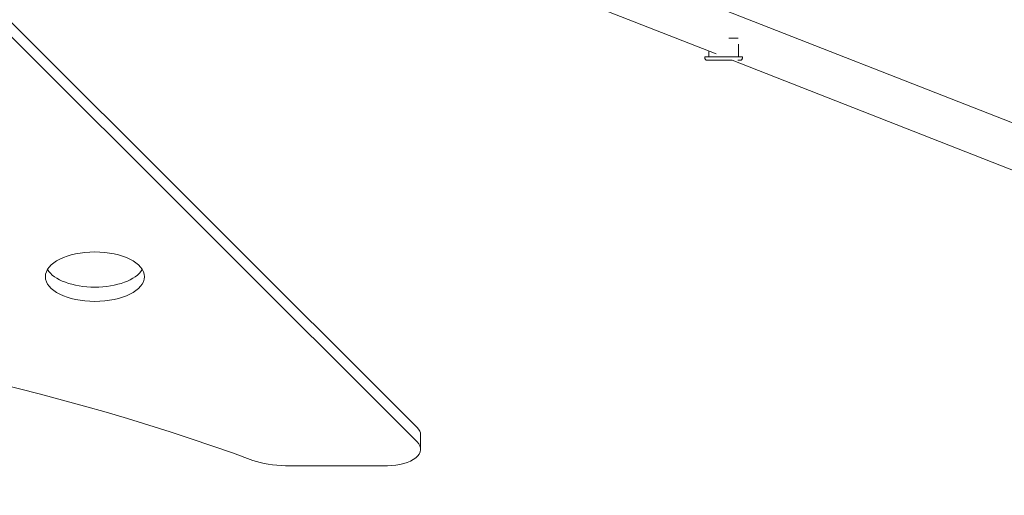
# Model space of a CAD drawing. Units: millimetres. Extents: x 11514 to 23729, y 7109 to 20188.
# Drawn here: x 18538 to 19432, y 10733 to 11166 of the extents above; entities that cross this region are included whole.
import ezdxf

# ---------------------------------------------------------------- set-up
doc = ezdxf.new("R2010")
doc.units = ezdxf.units.MM
doc.header["$LTSCALE"] = 89
doc.layers.add('Widoczne (ISO)', color=7, linetype='Continuous', lineweight=18)
doc.layers.add('Wymiar (ISO)', color=7, linetype='Continuous', lineweight=25)
doc.styles.add('tiff (ISO)', font='tahoma.ttf')
doc.dimstyles.new('tiff', dxfattribs={"dimscale": 89, "dimtxt": 4, "dimasz": 4, "dimexe": 3.175, "dimexo": 0, "dimgap": 0.762, "dimtad": 1, "dimdec": 0, "dimrnd": 1e-08, "dimzin": 0, "dimtxsty": 'tiff (ISO)', "dimblk": 'Filled-1', "dimcen": 0.09, "dimdle": 10, "dimclrd": 256, "dimclre": 256, "dimclrt": 256, "dimazin": 0, "dimtfac": 1, "dimtmove": 0, "dimatfit": 3, "dimfxl": 0, "dimtolj": 1, "dimtzin": 0, "dimlwd": 25, "dimlwe": 25, "dimarcsym": 0})

# ---------------------------------------------------------------- blocks, each defined once
blk = doc.blocks.new('Filled-1')
at = {"color": 0}
for p, q in [((0, 0), (-1, 0.25)), ((-1, 0.25), (-1, -0.25)), ((-1, 0), (0, 0)), ((-1, -0.25), (0, 0))]:
    blk.add_line(p, q, dxfattribs=at)
at = {"color": 0, "flags": 128}
blk.add_lwpolyline([(-1, -0.25), (0, 0)], dxfattribs=at)
at = {"color": 0}
blk.add_solid([(-1, -0.25), (0, 0), (-1, 0.25), (-1, -0.25)], dxfattribs=at)
blk = doc.blocks.new('*D5')
at = {"layer": 'Defpoints', "color": 0, "linetype": 'Continuous'}
for p in [(20503.46, 18508.19), (11959.15, 7108.99), (17049.63, 7108.99)]:
    blk.add_point(p, dxfattribs=at)
at = {"layer": 'Wymiar (ISO)', "linetype": 'Continuous', "lineweight": 25}
for p, q in [((20503.46, 18508.19), (11676.57, 18508.19)), ((11959.15, 18152.19), (11959.15, 7464.99)), ((17049.63, 7108.99), (11676.57, 7108.99))]:
    blk.add_line(p, q, dxfattribs=at)
at = {"layer": 'Wymiar (ISO)', "linetype": 'Continuous', "lineweight": 25, "xscale": 356, "yscale": 356, "zscale": 356}
for p, rotation in [((11959.15, 18508.19), 90), ((11959.15, 7108.99), 270)]:
    blk.add_blockref('Filled-1', p, dxfattribs=dict(at, rotation=rotation))
at = {"layer": 'Wymiar (ISO)', "linetype": 'Continuous', "lineweight": 25, "insert": (11520.51, 12177.52), "char_height": 356, "attachment_point": 1, "rotation": 90, "style": 'tiff (ISO)'}
blk.add_mtext('\\A1;11399', dxfattribs=at)
blk = doc.blocks.new('*D7')
at = {"layer": 'Defpoints', "color": 0, "linetype": 'Continuous'}
for p in [(21003.94, 16542.69), (12624.98, 9080.28), (18058.63, 9080.28)]:
    blk.add_point(p, dxfattribs=at)
at = {"layer": 'Wymiar (ISO)', "linetype": 'Continuous', "lineweight": 25}
for p, q in [((21003.94, 16542.69), (12342.41, 16542.69)), ((12624.98, 16186.69), (12624.98, 9436.28)), ((18058.63, 9080.28), (12342.41, 9080.28))]:
    blk.add_line(p, q, dxfattribs=at)
at = {"layer": 'Wymiar (ISO)', "linetype": 'Continuous', "lineweight": 25, "xscale": 356, "yscale": 356, "zscale": 356}
for p, rotation in [((12624.98, 16542.69), 90), ((12624.98, 9080.28), 270)]:
    blk.add_blockref('Filled-1', p, dxfattribs=dict(at, rotation=rotation))
at = {"layer": 'Wymiar (ISO)', "linetype": 'Continuous', "lineweight": 25, "insert": (12186.34, 12415.43), "char_height": 356, "attachment_point": 1, "rotation": 90, "style": 'tiff (ISO)'}
blk.add_mtext('\\A1;7462', dxfattribs=at)

msp = doc.modelspace()

# ---------------------------------------------------------------- linework, layer by layer
at = {"layer": 'Widoczne (ISO)'}
for p, q in [((19473.3, 11058.65), (18363.35, 11494.3)), ((18355.45, 11337.53), (18898.85, 10794.96)), ((18351.98, 11328.01), (18898.85, 10781.97)), ((19170.46, 11134.54), (19008.22, 11198.22)), ((19190.86, 11143.38), (19190.85, 11131.81)), ((19160.35, 11131.83), (19160.34, 11130.83)), ((19163.85, 11137.14), (19163.85, 11131.83)), ((19458.68, 11021.42), (19185.08, 11128.8)), ((19194.35, 11131.8), (19194.34, 11130.8)), ((18902.02, 10788.24), (18902.02, 10775.25)), ((18872.02, 10760.25), (18779.19, 10760.25))]:
    msp.add_line(p, q, dxfattribs=at)
for centre, major_axis, ratio, start_param, end_param in [((19177.36, 11148.82), (13.5, -0.01), 0.000514, 0.212173, 1.21274), ((19177.35, 11131.82), (17, -0.02), 0.000514, 0, 3.141593), ((18606.07, 10945.06), (-45, 0), 0.5, 0.292843, 2.84875), ((17851.84, 10152.89), (-1518.28, 0), 0.5, 4.079695, 4.559123), ((18872.02, 10788.24), (30, 0), 0.5, 0, 0.464258), ((18872.02, 10775.25), (30, 0), 0.5, 4.712389, 6.747443), ((18779.19, 10785.25), (-50, 0), 0.5, 0.938102, 1.570796)]:
    msp.add_ellipse(centre, major_axis=major_axis, ratio=ratio, start_param=start_param, end_param=end_param, dxfattribs=at)
msp.add_ellipse((18606.07, 10932.07), major_axis=(-45, 0), ratio=0.5, dxfattribs=at)
for points, knots in [([(19185.08, 11128.8), (19184.27, 11128.8), (19183.4, 11128.8), (19181.01, 11128.81), (19179.41, 11128.81), (19176.22, 11128.81), (19174.6, 11128.81), (19171.54, 11128.81), (19170.07, 11128.82), (19167.46, 11128.82), (19166.28, 11128.82), (19164.37, 11128.82), (19163.62, 11128.83), (19162.86, 11128.83), (19162.67, 11128.83), (19162.46, 11128.83), (19162.41, 11128.83), (19162.35, 11128.83), (19162.34, 11128.83), (19162.31, 11128.83), (19162.3, 11128.83), (19162.27, 11128.83), (19162.25, 11128.83), (19162.23, 11128.83), (19162.22, 11128.83), (19162.19, 11128.84), (19162.17, 11128.84), (19162.14, 11128.84), (19162.11, 11128.84), (19162.05, 11128.85), (19162.02, 11128.86), (19161.89, 11128.88), (19161.8, 11128.9), (19161.55, 11128.99), (19161.39, 11129.06), (19161.07, 11129.28), (19160.91, 11129.42), (19160.64, 11129.76), (19160.54, 11129.95), (19160.39, 11130.35), (19160.35, 11130.56), (19160.34, 11130.79), (19160.34, 11130.81), (19160.34, 11130.83)], [1.829685, 1.829685, 1.829685, 1.829685, 2.114703, 2.114703, 2.592756, 2.592756, 3.07078, 3.07078, 3.548802, 3.548802, 4.026848, 4.026848, 4.504983, 4.504983, 4.742046, 4.742046, 4.881076, 4.881076, 4.942882, 4.942882, 4.966114, 4.966114, 4.974891, 4.974891, 4.979132, 4.979132, 4.984961, 4.984961, 4.991767, 4.991767, 5.003737, 5.003737, 5.030205, 5.030205, 5.083335, 5.083335, 5.146829, 5.146829, 5.21055, 5.21055, 5.274278, 5.274278, 5.280195, 5.280195, 5.280195, 5.280195]), ([(19194.34, 11130.8), (19194.34, 11130.58), (19194.31, 11130.37), (19194.17, 11129.96), (19194.07, 11129.77), (19193.81, 11129.43), (19193.66, 11129.28), (19193.31, 11129.04), (19193.11, 11128.94), (19192.81, 11128.85), (19192.7, 11128.83), (19192.57, 11128.82), (19192.54, 11128.81), (19192.5, 11128.81), (19192.48, 11128.81), (19192.45, 11128.81), (19192.44, 11128.8), (19192.42, 11128.8), (19192.41, 11128.8), (19192.4, 11128.8), (19192.39, 11128.8), (19192.37, 11128.8), (19192.36, 11128.8), (19192.34, 11128.8), (19192.32, 11128.8), (19192.22, 11128.8), (19192.11, 11128.8), (19191.57, 11128.8), (19190.98, 11128.8), (19190.18, 11128.8)], [0, 0, 0, 0, 0.06486, 0.06486, 0.128547, 0.128547, 0.192277, 0.192277, 0.255996, 0.255996, 0.287177, 0.287177, 0.296183, 0.296183, 0.302093, 0.302093, 0.308509, 0.308509, 0.31475, 0.31475, 0.325278, 0.325278, 0.349933, 0.349933, 0.423808, 0.423808, 0.645953, 0.645953, 1.104487, 1.104487, 1.104487, 1.104487])]:
    msp.add_open_spline(points, degree=3, knots=knots, dxfattribs=at)

# ---------------------------------------------------------------- dimensions: what is measured, and where the dimension line sits
at = {"layer": 'Wymiar (ISO)', "linetype": 'Continuous', "lineweight": 25}
for base, p1, p2, angle, picture, middle in [((11959.15, 7108.99), (20503.46, 18508.19), (17049.63, 7108.99), 90, '*D5', (11959.15, 12808.59)), ((12624.98, 9080.28), (21003.94, 16542.69), (18058.63, 9080.28), 270, '*D7', (12624.98, 12927.43))]:
    dim = msp.add_linear_dim(base=base, p1=p1, p2=p2, angle=angle, dimstyle='tiff', override={"dimdec": 0, "dimtp": 0, "dimtm": 0, "dimtdec": 2, "dimtofl": 0, "dimatfit": 1}, dxfattribs=at)
    dim.commit()
    dim.dimension.update_dxf_attribs({"geometry": picture, "text_midpoint": middle, "dimtype": 160})

doc.saveas('drawing.dxf')
